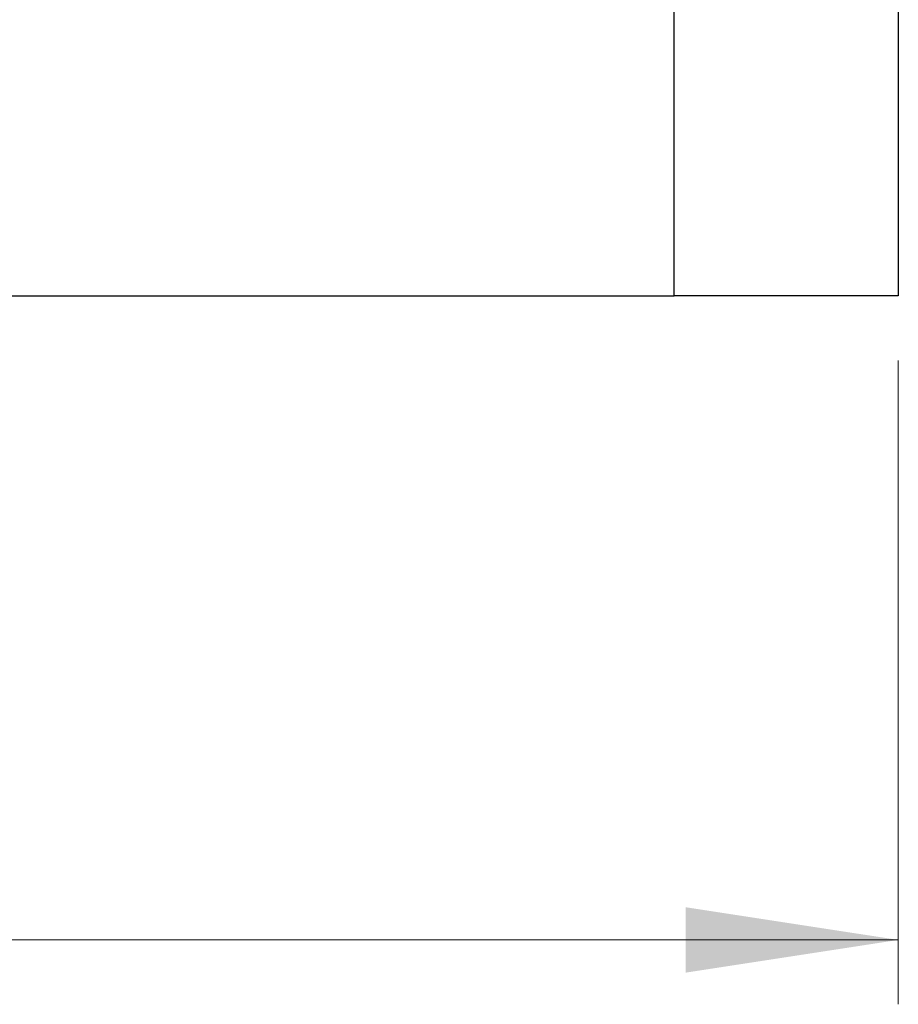
# Model space of a CAD drawing. Units: millimetres. Extents: x 0 to 420, y 0 to 297.
# Drawn here: x 158 to 172, y 87 to 103 of the extents above; entities that cross this region are included whole.
import ezdxf

# ---------------------------------------------------------------- set-up
doc = ezdxf.new("R2010")
doc.units = ezdxf.units.MM
doc.styles.add('SLDTEXTSTYLE1', font='TXT', dxfattribs={"width": 0.75})
doc.dimstyles.new('SLDDIMSTYLE0', dxfattribs={"dimtxt": 3.5, "dimasz": 3.302, "dimexe": 0, "dimexo": 0.0625, "dimgap": 0.875, "dimtad": 1, "dimlfac": 2.3, "dimrnd": 1e-09, "dimzin": 12, "dimdsep": 46, "dimtxsty": 'SLDTEXTSTYLE1', "dimsah": 1, "dimcen": 0.09, "dimadec": 0, "dimazin": 3, "dimtfac": 1, "dimtofl": 0, "dimtmove": 0, "dimatfit": 3, "dimfxl": 0, "dimfrac": 2, "dimtolj": 1, "dimtzin": 12, "dimarcsym": 0})

# ---------------------------------------------------------------- blocks, each defined once
blk = doc.blocks.new('_D_2')
at = {"color": 179, "linetype": 'Continuous', "lineweight": 18}
for p, q in [((62.967, 97.489), (62.967, 87.489)), ((172.098, 97.489), (172.098, 87.489)), ((62.967, 88.489), (172.098, 88.489))]:
    blk.add_line(p, q, dxfattribs=at)
for points in [[(62.967, 88.489), (66.269, 87.981), (66.269, 88.997)], [(172.098, 88.489), (168.796, 88.997), (168.796, 87.981)]]:
    blk.add_solid(points, dxfattribs=at)
at = {"color": 179, "linetype": 'Continuous', "lineweight": 18, "insert": (113.654, 93.001), "char_height": 3.5, "attachment_point": 1, "style": 'SLDTEXTSTYLE1'}
blk.add_mtext('251', dxfattribs=at)

msp = doc.modelspace()

# ---------------------------------------------------------------- linework, layer by layer
at = {"color": 7, "linetype": 'Continuous', "lineweight": 25}
for p, q in [((168.6197, 98.4892), (168.6197, 143.5762)), ((172.0979, 141.9675), (172.0979, 98.4892)), ((132.6631, 98.4892), (168.6197, 98.4892)), ((172.0979, 98.4892), (168.6197, 98.4892))]:
    msp.add_line(p, q, dxfattribs=at)

# ---------------------------------------------------------------- dimensions: what is measured, and where the dimension line sits
at = {"color": 179, "linetype": 'Continuous', "lineweight": 18}
dim = msp.add_linear_dim(base=(172.0979, 88.4892), p1=(62.9675, 98.4892), p2=(172.0979, 98.4892), dimstyle='SLDDIMSTYLE0', dxfattribs=at)
dim.commit()
dim.dimension.update_dxf_attribs({"geometry": '_D_2', "text_midpoint": (117.5327, 88.4892), "dimtype": 160})

doc.saveas('drawing.dxf')
